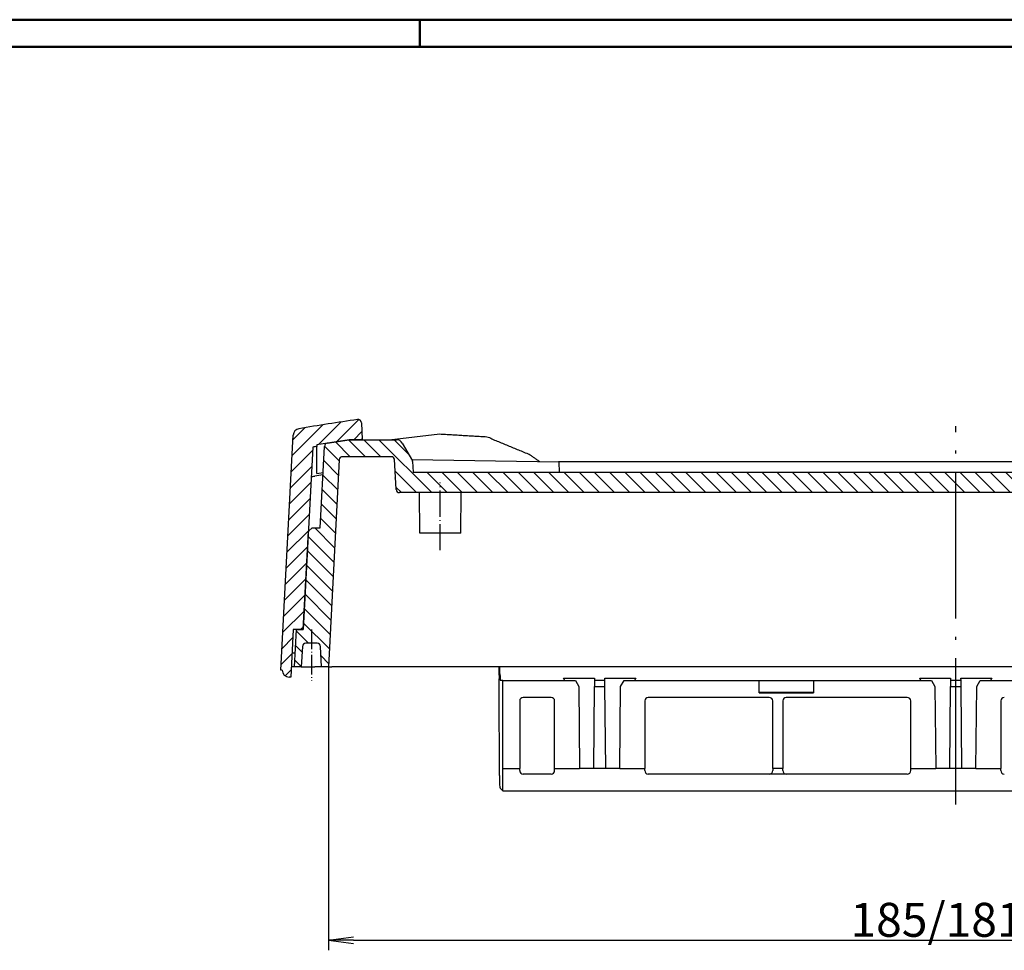
# Model space of a CAD drawing. Units: millimetres. Extents: x 1 to 840, y 1 to 593.
# Drawn here: x 152 to 297, y 456 to 593 of the extents above; entities that cross this region are included whole.
import ezdxf

# ---------------------------------------------------------------- set-up
doc = ezdxf.new("R2010")
doc.units = ezdxf.units.MM
doc.linetypes.add('ACAD_ISO04W100', pattern=[30.5, 24, -3, 0.5, -3])
doc.styles.get("Standard").update_dxf_attribs({"font": 'isocp.shx', "width": 1.2})
doc.dimstyles.new('phoenix', dxfattribs={"dimtxt": 2.5, "dimasz": 3.72, "dimexe": 1.5, "dimexo": 0, "dimgap": 0.5, "dimtad": 1, "dimdec": 6, "dimdsep": 46, "dimtxsty": 'Standard', "dimblk": '_OPEN15', "dimcen": 0, "dimclrd": 1, "dimclre": 1, "dimclrt": 5, "dimadec": 4, "dimazin": 2, "dimtfac": 0.666667, "dimtdec": 6, "dimtmove": 0, "dimatfit": 0, "dimldrblk": '_OPEN15', "dimfxl": 1, "dimtolj": 1, "dimlwd": 25, "dimlwe": 25, "dimarcsym": 0})

# ---------------------------------------------------------------- blocks, each defined once
blk = doc.blocks.new('_OPEN15', base_point=(1, 0))
at = {"color": 0, "linetype": 'ByBlock'}
for p, q in [((1, 0), (0, 0.132)), ((0, 0), (1, 0)), ((1, 0), (0, -0.132))]:
    blk.add_line(p, q, dxfattribs=at)
blk = doc.blocks.new('*D8')
at = {"color": 1, "linetype": 'Continuous', "lineweight": 25}
for p, q in [((197.5, 497.55), (197.5, 455.75)), ((382.5, 497.55), (382.5, 455.75)), ((201.22, 457.25), (378.78, 457.25))]:
    blk.add_line(p, q, dxfattribs=at)
at = {"color": 1, "linetype": 'Continuous', "lineweight": 25, "xscale": 3.72, "yscale": 3.72, "zscale": 3.72, "rotation": 180}
blk.add_blockref('_OPEN15', (197.5, 457.25), dxfattribs=at)
at = {"color": 1, "linetype": 'Continuous', "lineweight": 25, "xscale": 3.72, "yscale": 3.72, "zscale": 3.72}
blk.add_blockref('_OPEN15', (382.5, 457.25), dxfattribs=at)
at = {"color": 5, "linetype": 'Continuous', "lineweight": 35, "insert": (290, 460.25), "char_height": 5, "attachment_point": 5}
blk.add_mtext('\\A1;185/181.7', dxfattribs=at)

msp = doc.modelspace()

# ---------------------------------------------------------------- hatches: boundary and pattern name
at = {"extrusion": (0, -1e-16, -1)}
h = msp.add_hatch(dxfattribs=at)
h.set_pattern_fill('ANSI31', color=1, scale=0.5, angle=90, style=0)
h.set_pattern_definition([(135, (-16.7531, -104.6883), (-1.122532, -1.122532), [])])
edge = h.paths.add_edge_path(flags=0)
edge.add_line((-195.8, 530.2960901), (-200.56, 531.05))
edge.add_line((-200.56, 531.05), (-202.143583, 531.05))
edge.add_ellipse((-290, -59.45), major_axis=(422.142748, 422.142748), ratio=0.99999999938, start_angle=36.5374358564, end_angle=36.57201718)
edge.add_line((-202.5, 531.1029189), (-202.4964183, 531.171261))
edge.add_line((-202.4964183, 531.171261), (-202.4928367, 531.2396031))
edge.add_line((-202.4928367, 531.2396031), (-202.489255, 531.3079452))
edge.add_line((-202.489255, 531.3079452), (-202.4856734, 531.3762873))
edge.add_line((-202.4856734, 531.3762873), (-202.4820917, 531.4446294))
edge.add_line((-202.4820917, 531.4446294), (-202.4785101, 531.5129714))
edge.add_line((-202.4785101, 531.5129714), (-202.4749284, 531.5813135))
edge.add_line((-202.4749284, 531.5813135), (-202.4713467, 531.6496556))
edge.add_line((-202.4713467, 531.6496556), (-202.4677651, 531.7179977))
edge.add_line((-202.4677651, 531.7179977), (-202.4641834, 531.7863398))
edge.add_line((-202.4641834, 531.7863398), (-202.4606018, 531.8546819))
edge.add_line((-202.4606018, 531.8546819), (-202.4570201, 531.923024))
edge.add_line((-202.4570201, 531.923024), (-202.4534385, 531.9913661))
edge.add_line((-202.4534385, 531.9913661), (-202.4498568, 532.0597082))
edge.add_line((-202.4498568, 532.0597082), (-202.4462751, 532.1280503))
edge.add_line((-202.4462751, 532.1280503), (-202.4426935, 532.1963924))
edge.add_line((-202.4426935, 532.1963924), (-202.4391118, 532.2647345))
edge.add_line((-202.4391118, 532.2647345), (-202.4355302, 532.3330766))
edge.add_line((-202.4355302, 532.3330766), (-202.4319485, 532.4014187))
edge.add_line((-202.4319485, 532.4014187), (-202.4283669, 532.4697608))
edge.add_line((-202.4283669, 532.4697608), (-202.4247852, 532.5381028))
edge.add_line((-202.4247852, 532.5381028), (-202.4212035, 532.6064449))
edge.add_line((-202.4212035, 532.6064449), (-202.4176219, 532.674787))
edge.add_line((-202.4176219, 532.674787), (-202.4140402, 532.7431291))
edge.add_line((-202.4140402, 532.7431291), (-202.4104586, 532.8114712))
edge.add_line((-202.4104586, 532.8114712), (-202.4068769, 532.8798133))
edge.add_line((-202.4068769, 532.8798133), (-202.4032953, 532.9481554))
edge.add_line((-202.4032953, 532.9481554), (-202.3997136, 533.0164975))
edge.add_line((-202.3997136, 533.0164975), (-202.3961319, 533.0848396))
edge.add_line((-202.3961319, 533.0848396), (-202.3925503, 533.1531817))
edge.add_line((-202.3925503, 533.1531817), (-202.3889686, 533.2215238))
edge.add_line((-202.3889686, 533.2215238), (-202.385387, 533.2898659))
edge.add_line((-202.385387, 533.2898659), (-202.3818053, 533.358208))
edge.add_line((-202.3818053, 533.358208), (-202.3782236, 533.4265501))
edge.add_line((-202.3782236, 533.4265501), (-202.374642, 533.4948922))
edge.add_line((-202.374642, 533.4948922), (-202.3710603, 533.5632343))
edge.add_line((-202.3710603, 533.5632343), (-202.3693117, 533.5863405))
edge.add_line((-202.3693117, 533.5863405), (-202.3665, 533.6093017))
edge.add_line((-202.3665, 533.6093017), (-202.3626344, 533.6320819))
edge.add_line((-202.3626344, 533.6320819), (-202.357724, 533.654645))
edge.add_line((-202.357724, 533.654645), (-202.3517779, 533.6769548))
edge.add_line((-202.3517779, 533.6769548), (-202.3448051, 533.6989755))
edge.add_line((-202.3448051, 533.6989755), (-202.3368148, 533.7206708))
edge.add_line((-202.3368148, 533.7206708), (-202.327816, 533.7420047))
edge.add_line((-202.327816, 533.7420047), (-202.3178259, 533.7629254))
edge.add_line((-202.3178259, 533.7629254), (-202.3068943, 533.7833293))
edge.add_line((-202.3068943, 533.7833293), (-202.2950472, 533.8031782))
edge.add_line((-202.2950472, 533.8031782), (-202.2823067, 533.8224421))
edge.add_line((-202.2823067, 533.8224421), (-202.2686948, 533.8410911))
edge.add_line((-202.2686948, 533.8410911), (-202.2542337, 533.8590953))
edge.add_line((-202.2542337, 533.8590953), (-202.2389455, 533.8764247))
edge.add_line((-202.2389455, 533.8764247), (-202.2228522, 533.8930496))
edge.add_line((-202.2228522, 533.8930496), (-202.205977, 533.908939))
edge.add_line((-202.205977, 533.908939), (-202.188394, 533.9240207))
edge.add_line((-202.188394, 533.9240207), (-202.1701614, 533.9382494))
edge.add_line((-202.1701614, 533.9382494), (-202.1513109, 533.9516058))
edge.add_line((-202.1513109, 533.9516058), (-202.1318745, 533.9640706))
edge.add_line((-202.1318745, 533.9640706), (-202.1118839, 533.9756246))
edge.add_line((-202.1118839, 533.9756246), (-202.0913708, 533.9862485))
edge.add_line((-202.0913708, 533.9862485), (-202.0703672, 533.9959229))
edge.add_line((-202.0703672, 533.9959229), (-202.0489048, 534.0046287))
edge.add_line((-202.0489048, 534.0046287), (-202.027038, 534.0123391))
edge.add_line((-202.027038, 534.0123391), (-202.0048577, 534.0190218))
edge.add_line((-202.0048577, 534.0190218), (-201.9824031, 534.0246674))
edge.add_line((-201.9824031, 534.0246674), (-201.9597105, 534.0292676))
edge.add_line((-201.9597105, 534.0292676), (-201.9368164, 534.032814))
edge.add_line((-201.9368164, 534.032814), (-201.9137617, 534.0352978))
edge.add_line((-201.9137617, 534.0352978), (-201.8906321, 534.0367094))
edge.add_line((-201.8906321, 534.0367094), (-201.8674782, 534.0370481))
edge.add_line((-201.8674782, 534.0370481), (-201.8443374, 534.0363145))
edge.add_line((-201.8443374, 534.0363145), (-201.8212469, 534.0345096))
edge.add_line((-201.8212469, 534.0345096), (-201.7982441, 534.0316343))
edge.add_ellipse((-290, -59.45), major_axis=(424.2640687, 424.2640687), ratio=1, start_angle=395.7114151432, end_angle=396.5467185183, ccw=False)
edge.add_ellipse((-193.3170843, 531.6958482), major_axis=(-0.7071068, 0.7071068), ratio=1, start_angle=228, end_angle=305.711415143, ccw=False)
edge.add_line((-192.3184548, 531.7481841), (-190.5, 497.05))
edge.add_line((-190.5, 497.05), (-190.7, 497.05))
edge.add_ellipse((-191.7, 497.05), major_axis=(-0.7071068, 0.7071068), ratio=1, start_angle=135, end_angle=225, ccw=False)
edge.add_line((-191.7, 496.05), (-191.9475922, 496.05))
edge.add_line((-191.9475922, 496.05), (-192.3144467, 503.05))
edge.add_line((-192.3144467, 503.05), (-193.7882428, 503.05))
edge.add_line((-193.7882428, 503.05), (-195.1993223, 529.9750007))
edge.add_ellipse((-290, -59.45), major_axis=(422.1427483, 422.1427483), ratio=0.99999999986, start_angle=35.8630332636, end_angle=35.9214181029)
edge.add_line((-195.8, 530.0712973), (-195.8, 530.2960901))
h = msp.add_hatch(dxfattribs=at)
h.set_pattern_fill('ANSI31', color=1, scale=0.5, style=0)
h.set_pattern_definition([(45, (-16.7531, -104.6883), (-1.122532, 1.122532), [])])
edge = h.paths.add_edge_path(flags=0)
edge.add_line((-192.5, 497.55), (-193.5, 497.55))
edge.add_line((-193.5, 497.55), (-193.6585947, 500.576168))
edge.add_ellipse((-194.1579095, 500.55), major_axis=(0.3535534, 0.3535534), ratio=1, start_angle=318, end_angle=405)
edge.add_line((-194.1579095, 501.05), (-195.8420905, 501.05))
edge.add_ellipse((-195.8420905, 500.55), major_axis=(0.3535534, 0.3535534), ratio=1, start_angle=45, end_angle=132)
edge.add_line((-196.3414053, 500.576168), (-196.5, 497.55))
edge.add_line((-196.5, 497.55), (-197.5, 497.55))
edge.add_line((-197.5, 497.55), (-199.0998087, 528.076168))
edge.add_line((-199.0998087, 528.076168), (-199.1013602, 528.0972418))
edge.add_line((-199.1013602, 528.0972418), (-199.1037963, 528.1181977))
edge.add_line((-199.1037963, 528.1181977), (-199.1071098, 528.1390083))
edge.add_line((-199.1071098, 528.1390083), (-199.1112941, 528.1596464))
edge.add_line((-199.1112941, 528.1596464), (-199.1163421, 528.1800845))
edge.add_line((-199.1163421, 528.1800845), (-199.122247, 528.2002953))
edge.add_line((-199.122247, 528.2002953), (-199.1290019, 528.2202516))
edge.add_line((-199.1290019, 528.2202516), (-199.1365998, 528.239926))
edge.add_line((-199.1365998, 528.239926), (-199.145034, 528.259291))
edge.add_line((-199.145034, 528.259291), (-199.1542857, 528.2782966))
edge.add_line((-199.1542857, 528.2782966), (-199.1643158, 528.2968648))
edge.add_line((-199.1643158, 528.2968648), (-199.1751065, 528.3149707))
edge.add_line((-199.1751065, 528.3149707), (-199.1866411, 528.3325918))
edge.add_line((-199.1866411, 528.3325918), (-199.1989028, 528.3497053))
edge.add_line((-199.1989028, 528.3497053), (-199.2118749, 528.3662885))
edge.add_line((-199.2118749, 528.3662885), (-199.2255406, 528.3823188))
edge.add_line((-199.2255406, 528.3823188), (-199.2398831, 528.3977734))
edge.add_line((-199.2398831, 528.3977734), (-199.2548858, 528.4126299))
edge.add_line((-199.2548858, 528.4126299), (-199.2705226, 528.4268574))
edge.add_line((-199.2705226, 528.4268574), (-199.2867259, 528.4403943))
edge.add_line((-199.2867259, 528.4403943), (-199.3034649, 528.4532194))
edge.add_line((-199.3034649, 528.4532194), (-199.3207155, 528.4653178))
edge.add_line((-199.3207155, 528.4653178), (-199.3384539, 528.4766746))
edge.add_line((-199.3384539, 528.4766746), (-199.356656, 528.487275))
edge.add_line((-199.356656, 528.487275), (-199.3752979, 528.4971041))
edge.add_line((-199.3752979, 528.4971041), (-199.3943555, 528.506147))
edge.add_line((-199.3943555, 528.506147), (-199.4138049, 528.5143889))
edge.add_line((-199.4138049, 528.5143889), (-199.4335991, 528.5218068))
edge.add_line((-199.4335991, 528.5218068), (-199.4536589, 528.5283723))
edge.add_line((-199.4536589, 528.5283723), (-199.4739543, 528.5340791))
edge.add_line((-199.4739543, 528.5340791), (-199.4944577, 528.5389222))
edge.add_line((-199.4944577, 528.5389222), (-199.5151413, 528.5428964))
edge.add_line((-199.5151413, 528.5428964), (-199.5359774, 528.5459964))
edge.add_line((-199.5359774, 528.5459964), (-199.5569383, 528.5482172))
edge.add_line((-199.5569383, 528.5482172), (-199.5779962, 528.5495534))
edge.add_line((-199.5779962, 528.5495534), (-199.5991234, 528.55))
edge.add_line((-199.5991234, 528.55), (-206.9226497, 528.55))
edge.add_line((-206.9226497, 528.55), (-206.9284778, 528.5499151))
edge.add_line((-206.9284778, 528.5499151), (-206.9342938, 528.5496607))
edge.add_line((-206.9342938, 528.5496607), (-206.9400943, 528.5492377))
edge.add_line((-206.9400943, 528.5492377), (-206.9458756, 528.5486468))
edge.add_line((-206.9458756, 528.5486468), (-206.9516341, 528.5478886))
edge.add_line((-206.9516341, 528.5478886), (-206.9573661, 528.5469638))
edge.add_line((-206.9573661, 528.5469638), (-206.9630681, 528.5458732))
edge.add_line((-206.9630681, 528.5458732), (-206.9687363, 528.5446176))
edge.add_line((-206.9687363, 528.5446176), (-206.9743672, 528.5431975))
edge.add_line((-206.9743672, 528.5431975), (-206.9799572, 528.5416138))
edge.add_line((-206.9799572, 528.5416138), (-206.9855026, 528.5398671))
edge.add_line((-206.9855026, 528.5398671), (-206.9909998, 528.5379581))
edge.add_line((-206.9909998, 528.5379581), (-206.9964452, 528.5358877))
edge.add_line((-206.9964452, 528.5358877), (-207.0018325, 528.5336575))
edge.add_line((-207.0018325, 528.5336575), (-207.007148, 528.5312734))
edge.add_line((-207.007148, 528.5312734), (-207.0123874, 528.5287377))
edge.add_line((-207.0123874, 528.5287377), (-207.0175474, 528.5260523))
edge.add_line((-207.0175474, 528.5260523), (-207.0226251, 528.5232193))
edge.add_line((-207.0226251, 528.5232193), (-207.0276172, 528.5202405))
edge.add_line((-207.0276172, 528.5202405), (-207.0325205, 528.5171179))
edge.add_line((-207.0325205, 528.5171179), (-207.037332, 528.5138535))
edge.add_line((-207.037332, 528.5138535), (-207.0420484, 528.5104492))
edge.add_line((-207.0420484, 528.5104492), (-207.0466667, 528.506907))
edge.add_line((-207.0466667, 528.506907), (-207.0511836, 528.5032287))
edge.add_line((-207.0511836, 528.5032287), (-207.0555957, 528.4994168))
edge.add_line((-207.0555957, 528.4994168), (-207.0598923, 528.4954801))
edge.add_line((-207.0598923, 528.4954801), (-207.0640687, 528.4914237))
edge.add_line((-207.0640687, 528.4914237), (-207.0681224, 528.4872504))
edge.add_line((-207.0681224, 528.4872504), (-207.0720512, 528.4829632))
edge.add_line((-207.0720512, 528.4829632), (-207.0758525, 528.4785647))
edge.add_line((-207.0758525, 528.4785647), (-207.0795242, 528.474058))
edge.add_line((-207.0795242, 528.474058), (-207.0830639, 528.4694458))
edge.add_line((-207.0830639, 528.4694458), (-207.0864691, 528.4647311))
edge.add_line((-207.0864691, 528.4647311), (-207.0897375, 528.4599166))
edge.add_line((-207.0897375, 528.4599166), (-207.0928669, 528.4550053))
edge.add_line((-207.0928669, 528.4550053), (-207.0958548, 528.45))
edge.add_line((-207.0958548, 528.45), (-207.2406203, 528.1992587))
edge.add_line((-207.2406203, 528.1992587), (-207.4751675, 523.723832))
edge.add_ellipse((-207.9744823, 523.75), major_axis=(-0.3535534, 0.3535534), ratio=1, start_angle=135, end_angle=222, ccw=False)
edge.add_line((-207.9744823, 523.25), (-372.0255177, 523.25))
edge.add_ellipse((-372.0255177, 523.75), major_axis=(-0.3535534, 0.3535534), ratio=1, start_angle=48, end_angle=135, ccw=False)
edge.add_line((-372.5248325, 523.723832), (-372.7593797, 528.1992587))
edge.add_line((-372.7593797, 528.1992587), (-372.9041452, 528.45))
edge.add_line((-372.9041452, 528.45), (-372.9071328, 528.4550047))
edge.add_line((-372.9071328, 528.4550047), (-372.910261, 528.4599145))
edge.add_line((-372.910261, 528.4599145), (-372.9135276, 528.4647263))
edge.add_line((-372.9135276, 528.4647263), (-372.9169301, 528.4694376))
edge.add_line((-372.9169301, 528.4694376), (-372.9204659, 528.4740455))
edge.add_line((-372.9204659, 528.4740455), (-372.9241328, 528.4785472))
edge.add_line((-372.9241328, 528.4785472), (-372.9279282, 528.4829399))
edge.add_line((-372.9279282, 528.4829399), (-372.9318498, 528.4872209))
edge.add_line((-372.9318498, 528.4872209), (-372.9358951, 528.4913874))
edge.add_line((-372.9358951, 528.4913874), (-372.9400616, 528.4954366))
edge.add_line((-372.9400616, 528.4954366), (-372.944347, 528.4993657))
edge.add_line((-372.944347, 528.4993657), (-372.9487488, 528.503172))
edge.add_line((-372.9487488, 528.503172), (-372.9532646, 528.5068526))
edge.add_line((-372.9532646, 528.5068526), (-372.9578896, 528.5104031))
edge.add_line((-372.9578896, 528.5104031), (-372.9626121, 528.5138144))
edge.add_line((-372.9626121, 528.5138144), (-372.9674277, 528.5170839))
edge.add_line((-372.9674277, 528.5170839), (-372.9723334, 528.52021))
edge.add_line((-372.9723334, 528.52021), (-372.9773257, 528.5231908))
edge.add_line((-372.9773257, 528.5231908), (-372.9824014, 528.5260247))
edge.add_line((-372.9824014, 528.5260247), (-372.9875573, 528.5287098))
edge.add_line((-372.9875573, 528.5287098), (-372.9927901, 528.5312445))
edge.add_line((-372.9927901, 528.5312445), (-372.9980965, 528.5336269))
edge.add_line((-372.9980965, 528.5336269), (-373.0034733, 528.5358553))
edge.add_line((-373.0034733, 528.5358553), (-373.0089173, 528.537928))
edge.add_line((-373.0089173, 528.537928), (-373.0144245, 528.5398429))
edge.add_line((-373.0144245, 528.5398429), (-373.0199821, 528.5415956))
edge.add_line((-373.0199821, 528.5415956), (-373.0255832, 528.5431843))
edge.add_line((-373.0255832, 528.5431843), (-373.0312243, 528.5446083))
edge.add_line((-373.0312243, 528.5446083), (-373.0369015, 528.545867))
edge.add_line((-373.0369015, 528.545867), (-373.0426114, 528.5469599))
edge.add_line((-373.0426114, 528.5469599), (-373.0483502, 528.5478863))
edge.add_line((-373.0483502, 528.5478863), (-373.0541142, 528.5486456))
edge.add_line((-373.0541142, 528.5486456), (-373.0598999, 528.5492372))
edge.add_line((-373.0598999, 528.5492372), (-373.0657036, 528.5496606))
edge.add_line((-373.0657036, 528.5496606), (-373.0715216, 528.549915))
edge.add_line((-373.0715216, 528.549915), (-373.0773503, 528.55))
edge.add_line((-373.0773503, 528.55), (-380.4008766, 528.55))
edge.add_line((-380.4008766, 528.55), (-380.4220027, 528.5495535))
edge.add_line((-380.4220027, 528.5495535), (-380.4430573, 528.5482175))
edge.add_line((-380.4430573, 528.5482175), (-380.4640129, 528.5459976))
edge.add_line((-380.4640129, 528.5459976), (-380.4848416, 528.5428992))
edge.add_line((-380.4848416, 528.5428992), (-380.5055159, 528.5389278))
edge.add_line((-380.5055159, 528.5389278), (-380.5260081, 528.5340888))
edge.add_line((-380.5260081, 528.5340888), (-380.5462906, 528.5283876))
edge.add_line((-380.5462906, 528.5283876), (-380.5663356, 528.5218297))
edge.add_line((-380.5663356, 528.5218297), (-380.5861156, 528.5144206))
edge.add_line((-380.5861156, 528.5144206), (-380.6055793, 528.5061763))
edge.add_line((-380.6055793, 528.5061763), (-380.624647, 528.4971317))
edge.add_line((-380.624647, 528.4971317), (-380.6432928, 528.4873034))
edge.add_line((-380.6432928, 528.4873034), (-380.6614934, 528.4767068))
edge.add_line((-380.6614934, 528.4767068), (-380.6792252, 528.4653575))
edge.add_line((-380.6792252, 528.4653575), (-380.6964645, 528.4532711))
edge.add_line((-380.6964645, 528.4532711), (-380.7131881, 528.4404631))
edge.add_line((-380.7131881, 528.4404631), (-380.7293722, 528.426949))
edge.add_line((-380.7293722, 528.426949), (-380.7449934, 528.4127445))
edge.add_line((-380.7449934, 528.4127445), (-380.7600198, 528.3978737))
edge.add_line((-380.7600198, 528.3978737), (-380.7743863, 528.3824011))
edge.add_line((-380.7743863, 528.3824011), (-380.7880698, 528.3663563))
edge.add_line((-380.7880698, 528.3663563), (-380.8010545, 528.3497624))
edge.add_line((-380.8010545, 528.3497624), (-380.8133241, 528.3326427))
edge.add_line((-380.8133241, 528.3326427), (-380.8248625, 528.3150203))
edge.add_line((-380.8248625, 528.3150203), (-380.8356538, 528.2969184))
edge.add_line((-380.8356538, 528.2969184), (-380.8456817, 528.2783602))
edge.add_line((-380.8456817, 528.2783602), (-380.8549302, 528.2593688))
edge.add_line((-380.8549302, 528.2593688), (-380.8633739, 528.2399899))
edge.add_line((-380.8633739, 528.2399899), (-380.8709802, 528.2203013))
edge.add_line((-380.8709802, 528.2203013), (-380.8777414, 528.2003323))
edge.add_line((-380.8777414, 528.2003323), (-380.8836509, 528.1801105))
edge.add_line((-380.8836509, 528.1801105), (-380.8887022, 528.1596633))
edge.add_line((-380.8887022, 528.1596633), (-380.8928884, 528.1390179))
edge.add_line((-380.8928884, 528.1390179), (-380.8962032, 528.118202))
edge.add_line((-380.8962032, 528.118202), (-380.8986397, 528.0972429))
edge.add_line((-380.8986397, 528.0972429), (-380.9001913, 528.076168))
edge.add_line((-380.9001913, 528.076168), (-382.5, 497.55))
edge.add_line((-382.5, 497.55), (-383.5, 497.55))
edge.add_line((-383.5, 497.55), (-383.6585947, 500.576168))
edge.add_ellipse((-384.1579095, 500.55), major_axis=(-0.3535534, 0.3535534), ratio=1, start_angle=228, end_angle=315)
edge.add_line((-384.1579095, 501.05), (-385.8420905, 501.05))
edge.add_ellipse((-385.8420905, 500.55), major_axis=(0.3535534, 0.3535534), ratio=1, start_angle=45, end_angle=132)
edge.add_line((-386.3414053, 500.576168), (-386.5, 497.55))
edge.add_line((-386.5, 497.55), (-387.5, 497.55))
edge.add_line((-387.5, 497.55), (-387.2117572, 503.05))
edge.add_line((-387.2117572, 503.05), (-386.2, 503.05))
edge.add_line((-386.2, 503.05), (-385.4400513, 517.5506852))
edge.add_line((-385.4400513, 517.5506852), (-384.9138833, 518.05))
edge.add_line((-384.9138833, 518.05), (-383.7138833, 518.05))
edge.add_line((-383.7138833, 518.05), (-383.0838202, 530.0723199))
edge.add_line((-383.0838202, 530.0723199), (-383.082471, 530.0912104))
edge.add_line((-383.082471, 530.0912104), (-383.080411, 530.1100084))
edge.add_line((-383.080411, 530.1100084), (-383.077645, 530.1286943))
edge.add_line((-383.077645, 530.1286943), (-383.0741781, 530.1472485))
edge.add_line((-383.0741781, 530.1472485), (-383.0700152, 530.1656512))
edge.add_line((-383.0700152, 530.1656512), (-383.0651613, 530.1838829))
edge.add_line((-383.0651613, 530.1838829), (-383.0596213, 530.2019237))
edge.add_line((-383.0596213, 530.2019237), (-383.0534002, 530.2197541))
edge.add_line((-383.0534002, 530.2197541), (-383.0465029, 530.2373543))
edge.add_line((-383.0465029, 530.2373543), (-383.0389345, 530.2547047))
edge.add_line((-383.0389345, 530.2547047), (-383.0307075, 530.2717704))
edge.add_line((-383.0307075, 530.2717704), (-383.021853, 530.2884887))
edge.add_line((-383.021853, 530.2884887), (-383.0123843, 530.3048402))
edge.add_line((-383.0123843, 530.3048402), (-383.0023135, 530.3208087))
edge.add_line((-383.0023135, 530.3208087), (-382.9916526, 530.3363778))
edge.add_line((-382.9916526, 530.3363778), (-382.9804137, 530.3515312))
edge.add_line((-382.9804137, 530.3515312), (-382.9686089, 530.3662526))
edge.add_line((-382.9686089, 530.3662526), (-382.9562502, 530.3805256))
edge.add_line((-382.9562502, 530.3805256), (-382.9433497, 530.3943341))
edge.add_line((-382.9433497, 530.3943341), (-382.9299195, 530.4076615))
edge.add_line((-382.9299195, 530.4076615), (-382.9159751, 530.4204886))
edge.add_line((-382.9159751, 530.4204886), (-382.9015641, 530.4327704))
edge.add_line((-382.9015641, 530.4327704), (-382.8867116, 530.4444878))
edge.add_line((-382.8867116, 530.4444878), (-382.8714345, 530.4556293))
edge.add_line((-382.8714345, 530.4556293), (-382.8557496, 530.4661836))
edge.add_line((-382.8557496, 530.4661836), (-382.8396738, 530.4761393))
edge.add_line((-382.8396738, 530.4761393), (-382.823224, 530.4854849))
edge.add_line((-382.823224, 530.4854849), (-382.806417, 530.4942092))
edge.add_line((-382.806417, 530.4942092), (-382.7892813, 530.5022954))
edge.add_line((-382.7892813, 530.5022954), (-382.7718691, 530.5097195))
edge.add_line((-382.7718691, 530.5097195), (-382.754202, 530.5164742))
edge.add_line((-382.754202, 530.5164742), (-382.7362994, 530.5225536))
edge.add_line((-382.7362994, 530.5225536), (-382.7181808, 530.5279516))
edge.add_line((-382.7181808, 530.5279516), (-382.6998655, 530.532662))
edge.add_line((-382.6998655, 530.532662), (-382.681373, 530.5366789))
edge.add_line((-382.681373, 530.5366789), (-382.6627227, 530.5399961))
edge.add_line((-382.6627227, 530.5399961), (-379.442685, 531.05))
edge.add_line((-379.442685, 531.05), (-372.4826062, 531.05))
edge.add_line((-372.4826062, 531.05), (-372.4534658, 531.0495753))
edge.add_line((-372.4534658, 531.0495753), (-372.4243859, 531.0483037))
edge.add_line((-372.4243859, 531.0483037), (-372.3953846, 531.0461888))
edge.add_line((-372.3953846, 531.0461888), (-372.3664799, 531.0432342))
edge.add_line((-372.3664799, 531.0432342), (-372.3376899, 531.0394435))
edge.add_line((-372.3376899, 531.0394435), (-372.3090328, 531.0348205))
edge.add_line((-372.3090328, 531.0348205), (-372.2805267, 531.0293686))
edge.add_line((-372.2805267, 531.0293686), (-372.2521896, 531.0230917))
edge.add_line((-372.2521896, 531.0230917), (-372.2240398, 531.0159931))
edge.add_line((-372.2240398, 531.0159931), (-372.1960952, 531.0080767))
edge.add_line((-372.1960952, 531.0080767), (-372.1683741, 530.9993461))
edge.add_line((-372.1683741, 530.9993461), (-372.1408945, 530.9898048))
edge.add_line((-372.1408945, 530.9898048), (-372.1136745, 530.9794565))
edge.add_line((-372.1136745, 530.9794565), (-372.0867375, 530.9683071))
edge.add_line((-372.0867375, 530.9683071), (-372.0601535, 530.956385))
edge.add_line((-372.0601535, 530.956385), (-372.0339517, 530.9437053))
edge.add_line((-372.0339517, 530.9437053), (-372.0081479, 530.9302779))
edge.add_line((-372.0081479, 530.9302779), (-371.9827576, 530.9161126))
edge.add_line((-371.9827576, 530.9161126), (-371.9577965, 530.9012194))
edge.add_line((-371.9577965, 530.9012194), (-371.9332804, 530.8856081))
edge.add_line((-371.9332804, 530.8856081), (-371.9092248, 530.8692884))
edge.add_line((-371.9092248, 530.8692884), (-371.8856455, 530.8522704))
edge.add_line((-371.8856455, 530.8522704), (-371.862558, 530.8345638))
edge.add_line((-371.862558, 530.8345638), (-371.8399782, 530.8161784))
edge.add_line((-371.8399782, 530.8161784), (-371.8179217, 530.7971242))
edge.add_line((-371.8179217, 530.7971242), (-371.7964297, 530.7774352))
edge.add_line((-371.7964297, 530.7774352), (-371.7755404, 530.7571477))
edge.add_line((-371.7755404, 530.7571477), (-371.7552652, 530.7362762))
edge.add_line((-371.7552652, 530.7362762), (-371.7356161, 530.714835))
edge.add_line((-371.7356161, 530.714835), (-371.7166045, 530.6928384))
edge.add_line((-371.7166045, 530.6928384), (-371.6982423, 530.6703008))
edge.add_line((-371.6982423, 530.6703008), (-371.6805411, 530.6472366))
edge.add_line((-371.6805411, 530.6472366), (-371.6635127, 530.62366))
edge.add_line((-371.6635127, 530.62366), (-371.6471687, 530.5995855))
edge.add_line((-371.6471687, 530.5995855), (-371.6315208, 530.5750274))
edge.add_line((-371.6315208, 530.5750274), (-371.6165808, 530.55))
edge.add_line((-371.6165808, 530.55), (-370.1104678, 527.9413358))
edge.add_ellipse((-370.2836728, 527.8413358), major_axis=(0.1414214, 0.1414214), ratio=1, start_angle=318, end_angle=345, ccw=False)
edge.add_line((-370.0839469, 527.851803), (-370, 526.25))
edge.add_line((-370, 526.25), (-210, 526.25))
edge.add_line((-210, 526.25), (-209.9160531, 527.851803))
edge.add_ellipse((-209.7163272, 527.8413358), major_axis=(-0.1414214, 0.1414214), ratio=1, start_angle=15, end_angle=42, ccw=False)
edge.add_line((-209.8895322, 527.9413358), (-208.3834192, 530.55))
edge.add_line((-208.3834192, 530.55), (-208.3684813, 530.5750239))
edge.add_line((-208.3684813, 530.5750239), (-208.3528401, 530.599572))
edge.add_line((-208.3528401, 530.599572), (-208.3365078, 530.6236305))
edge.add_line((-208.3365078, 530.6236305), (-208.3194967, 530.6471854))
edge.add_line((-208.3194967, 530.6471854), (-208.301819, 530.6702229))
edge.add_line((-208.301819, 530.6702229), (-208.2834867, 530.6927292))
edge.add_line((-208.2834867, 530.6927292), (-208.2645122, 530.7146903))
edge.add_line((-208.2645122, 530.7146903), (-208.2449077, 530.7360924))
edge.add_line((-208.2449077, 530.7360924), (-208.2246853, 530.7569216))
edge.add_line((-208.2246853, 530.7569216), (-208.2038572, 530.7771641))
edge.add_line((-208.2038572, 530.7771641), (-208.1824356, 530.796806))
edge.add_line((-208.1824356, 530.796806), (-208.1604328, 530.8158334))
edge.add_line((-208.1604328, 530.8158334), (-208.1378609, 530.8342325))
edge.add_line((-208.1378609, 530.8342325), (-208.1147368, 530.8519859))
edge.add_line((-208.1147368, 530.8519859), (-208.0911199, 530.8690472))
edge.add_line((-208.0911199, 530.8690472), (-208.0670381, 530.8853988))
edge.add_line((-208.0670381, 530.8853988), (-208.0425077, 530.9010319))
edge.add_line((-208.0425077, 530.9010319), (-208.0175451, 530.9159379))
edge.add_line((-208.0175451, 530.9159379), (-207.9921667, 530.9301082))
edge.add_line((-207.9921667, 530.9301082), (-207.9663888, 530.9435341))
edge.add_line((-207.9663888, 530.9435341), (-207.9402278, 530.9562071))
edge.add_line((-207.9402278, 530.9562071), (-207.9137, 530.9681183))
edge.add_line((-207.9137, 530.9681183), (-207.8868219, 530.9792593))
edge.add_line((-207.8868219, 530.9792593), (-207.8596098, 530.9896213))
edge.add_line((-207.8596098, 530.9896213), (-207.8320801, 530.9991957))
edge.add_line((-207.8320801, 530.9991957), (-207.804283, 531.0079638))
edge.add_line((-207.804283, 531.0079638), (-207.7762688, 531.0159108))
edge.add_line((-207.7762688, 531.0159108), (-207.748056, 531.0230338))
edge.add_line((-207.748056, 531.0230338), (-207.7196628, 531.0293299))
edge.add_line((-207.7196628, 531.0293299), (-207.6911074, 531.0347961))
edge.add_line((-207.6911074, 531.0347961), (-207.6624082, 531.0394294))
edge.add_line((-207.6624082, 531.0394294), (-207.6335834, 531.043227))
edge.add_line((-207.6335834, 531.043227), (-207.6046512, 531.0461857))
edge.add_line((-207.6046512, 531.0461857), (-207.5756301, 531.0483028))
edge.add_line((-207.5756301, 531.0483028), (-207.5465382, 531.0495752))
edge.add_line((-207.5465382, 531.0495752), (-207.5173938, 531.05))
edge.add_line((-207.5173938, 531.05), (-200.557315, 531.05))
edge.add_line((-200.557315, 531.05), (-197.3372773, 530.5399961))
edge.add_line((-197.3372773, 530.5399961), (-197.3186314, 530.5366798))
edge.add_line((-197.3186314, 530.5366798), (-197.3001517, 530.5326661))
edge.add_line((-197.3001517, 530.5326661), (-197.2818572, 530.527962))
edge.add_line((-197.2818572, 530.527962), (-197.2637671, 530.5225747))
edge.add_line((-197.2637671, 530.5225747), (-197.2459003, 530.516511))
edge.add_line((-197.2459003, 530.516511), (-197.228276, 530.5097779))
edge.add_line((-197.228276, 530.5097779), (-197.210913, 530.5023825))
edge.add_line((-197.210913, 530.5023825), (-197.1938306, 530.4943317))
edge.add_line((-197.1938306, 530.4943317), (-197.1770478, 530.4856325))
edge.add_line((-197.1770478, 530.4856325), (-197.1605835, 530.4762919))
edge.add_line((-197.1605835, 530.4762919), (-197.1444712, 530.4663262))
edge.add_line((-197.1444712, 530.4663262), (-197.1287701, 530.4557726))
edge.add_line((-197.1287701, 530.4557726), (-197.1134979, 530.4446465))
edge.add_line((-197.1134979, 530.4446465), (-197.0986696, 530.4329617))
edge.add_line((-197.0986696, 530.4329617), (-197.0843002, 530.4207318))
edge.add_line((-197.0843002, 530.4207318), (-197.0704046, 530.4079706))
edge.add_line((-197.0704046, 530.4079706), (-197.0569978, 530.3946916))
edge.add_line((-197.0569978, 530.3946916), (-197.0440947, 530.3809087))
edge.add_line((-197.0440947, 530.3809087), (-197.0317104, 530.3666355))
edge.add_line((-197.0317104, 530.3666355), (-197.0198598, 530.3518857))
edge.add_line((-197.0198598, 530.3518857), (-197.0085606, 530.3366769))
edge.add_line((-197.0085606, 530.3366769), (-196.9978524, 530.3210611))
edge.add_line((-196.9978524, 530.3210611), (-196.9877517, 530.3050652))
edge.add_line((-196.9877517, 530.3050652), (-196.9782681, 530.2887071))
edge.add_line((-196.9782681, 530.2887071), (-196.9694112, 530.272005))
edge.add_line((-196.9694112, 530.272005), (-196.9611904, 530.2549766))
edge.add_line((-196.9611904, 530.2549766), (-196.9536154, 530.23764))
edge.add_line((-196.9536154, 530.23764), (-196.9466958, 530.2200131))
edge.add_line((-196.9466958, 530.2200131), (-196.940445, 530.2021261))
edge.add_line((-196.940445, 530.2021261), (-196.9348817, 530.1840333))
edge.add_line((-196.9348817, 530.1840333), (-196.9300106, 530.1657569))
edge.add_line((-196.9300106, 530.1657569), (-196.9258359, 530.1473169))
edge.add_line((-196.9258359, 530.1473169), (-196.9223614, 530.1287332))
edge.add_line((-196.9223614, 530.1287332), (-196.9195912, 530.1100259))
edge.add_line((-196.9195912, 530.1100259), (-196.9175293, 530.0912148))
edge.add_line((-196.9175293, 530.0912148), (-196.9161798, 530.0723199))
edge.add_line((-196.9161798, 530.0723199), (-196.2861167, 518.05))
edge.add_line((-196.2861167, 518.05), (-195.0861167, 518.05))
edge.add_line((-195.0861167, 518.05), (-194.5599487, 517.5506852))
edge.add_line((-194.5599487, 517.5506852), (-193.8, 503.05))
edge.add_line((-193.8, 503.05), (-192.7882428, 503.05))
edge.add_line((-192.7882428, 503.05), (-192.5, 497.55))

# ---------------------------------------------------------------- linework, layer by layer
at = {"color": 1, "linetype": 'Continuous', "lineweight": 50}
for p, q in [((1, 593), (840, 593)), ((211, 589), (211, 593))]:
    msp.add_line(p, q, dxfattribs=at)
at = {"color": 3, "linetype": 'Continuous', "lineweight": 50}
msp.add_line((20, 589), (836, 589), dxfattribs=at)
for p, q in [((202.3710603, 533.5632343), (202.5, 531.1029189)), ((190.5, 497.05), (192.3184548, 531.7481841)), ((206.4496297, 531.0568261), (213.9055558, 531.9105523)), ((195.1993223, 529.9750007), (193.7882428, 503.05)), ((200.56, 531.05), (195.8, 530.2960901)), ((195.8, 530.2960901), (195.8, 530.0712973)), ((195.8, 526.0744501), (195.8, 530.0712973)), ((196.2861167, 518.05), (196.9161798, 530.0723199)), ((197.3372773, 530.5399961), (200.557315, 531.05)), ((200.557315, 531.05), (207.5173938, 531.05)), ((202.143583, 531.05), (200.56, 531.05)), ((202.5, 531.05), (202.5, 531.1029189)), ((208.3834192, 530.55), (209.8895322, 527.9413358)), ((206.9226497, 528.55), (199.5991234, 528.55)), ((207.2406203, 528.1992587), (207.0958548, 528.45)), ((199.0998087, 528.076168), (197.5, 497.55)), ((207.4751675, 523.723832), (207.2406203, 528.1992587)), ((209.7878179, 528.1184547), (231.4328521, 527.7699271)), ((209.9160531, 527.851803), (210, 526.25)), ((348.5709102, 527.7693214), (231.4290898, 527.7693214)), ((231.4930819, 527.7588162), (231.5, 526.25)), ((195.7999911, 526.0745093), (196.7138186, 526.211272)), ((210, 526.25), (370, 526.25)), ((372.0255177, 523.25), (207.9744823, 523.25)), ((211, 517.25), (210.9476388, 523.25)), ((217, 517.25), (217.0523612, 523.25)), ((193.8, 503.05), (194.5599487, 517.5506852)), ((194.5599487, 517.5506852), (195.0861167, 518.05)), ((195.0861167, 518.05), (196.2861167, 518.05)), ((217, 517.25), (211, 517.25)), ((192.3144467, 503.05), (191.9475922, 496.05)), ((193.7882428, 503.05), (192.3144467, 503.05)), ((192.5, 497.55), (192.7882428, 503.05)), ((192.7882428, 503.05), (193.8, 503.05)), ((195.8420905, 501.05), (194.1579095, 501.05)), ((192.6048156, 499.55), (192.1310194, 499.55)), ((193.6585947, 500.576168), (193.5, 497.55)), ((196.5, 497.55), (196.3414053, 500.576168)), ((190.7, 497.05), (190.5, 497.05)), ((192.5, 497.55), (192.0262039, 497.55)), ((193.5, 497.55), (192.5, 497.55)), ((193.5, 497.55), (195.4972591, 497.55)), ((196.5, 497.55), (195.4972591, 497.55)), ((197.5, 497.55), (196.5, 497.55)), ((197.5, 497.55), (197.9993148, 497.55)), ((382.0006852, 497.55), (197.9993148, 497.55)), ((222.7976263, 496.5412735), (222.7971649, 497.55)), ((191.9475922, 496.05), (191.7, 496.05)), ((222.6759222, 494.3), (222.6619691, 495.8099255)), ((223.1940544, 495.55), (222.8500321, 495.55)), ((223.2, 482.55), (223.1940544, 495.55)), ((223.1940544, 495.55), (233.9174537, 495.55)), ((232.1820692, 495.8710955), (236.7353484, 495.8710955)), ((232.3674537, 495.55), (232.1820692, 495.8710955)), ((233.9174537, 495.55), (234.4251274, 494.6706834)), ((236.7325463, 495.55), (236.7248726, 494.6706834)), ((236.7353484, 495.8710955), (236.7325463, 495.55)), ((238.2674537, 495.55), (236.7325463, 495.55)), ((238.2646516, 495.8710955), (242.8179308, 495.8710955)), ((238.2674537, 495.55), (238.2646516, 495.8710955)), ((238.2751274, 494.6706834), (238.2674537, 495.55)), ((240.5748726, 494.6706834), (241.0825463, 495.55)), ((241.0825463, 495.55), (261, 495.55)), ((242.8179308, 495.8710955), (242.6325463, 495.55)), ((261, 493.8), (261, 495.55)), ((261, 495.55), (269, 495.55)), ((269, 495.55), (286.4174537, 495.55)), ((269, 495.55), (269, 493.8)), ((284.6820692, 495.8710955), (289.2353484, 495.8710955)), ((284.8674537, 495.55), (284.6820692, 495.8710955)), ((286.4174537, 495.55), (286.9251274, 494.6706834)), ((289.2325463, 495.55), (289.2248726, 494.6706834)), ((289.2353484, 495.8710955), (289.2325463, 495.55)), ((290.7674537, 495.55), (289.2325463, 495.55)), ((290.7646516, 495.8710955), (295.3179308, 495.8710955)), ((290.7674537, 495.55), (290.7646516, 495.8710955)), ((290.7751274, 494.6706834), (290.7674537, 495.55)), ((293.0748726, 494.6706834), (293.5825463, 495.55)), ((293.5825463, 495.55), (311, 495.55)), ((295.3179308, 495.8710955), (295.1325463, 495.55)), ((222.7109894, 481.5324115), (222.6759222, 494.3)), ((234.4251274, 494.6706834), (234.530903, 482.55)), ((236.6195135, 482.5977317), (236.7248726, 494.6706834)), ((236.7248726, 494.6706834), (238.2751274, 494.6706834)), ((238.3804865, 482.5977317), (238.2751274, 494.6706834)), ((240.469097, 482.55), (240.5748726, 494.6706834)), ((261, 493.7), (261, 493.8)), ((261, 493.8), (269, 493.8)), ((261, 493.7), (269, 493.7)), ((269, 493.8), (269, 493.7)), ((286.9251274, 494.6706834), (287.030903, 482.55)), ((289.1195135, 482.5977317), (289.2248726, 494.6706834)), ((289.2248726, 494.6706834), (290.7751274, 494.6706834)), ((290.8804865, 482.5977317), (290.7751274, 494.6706834)), ((292.969097, 482.55), (293.0748726, 494.6706834)), ((225.7007615, 492.5492575), (225.7, 482.55)), ((230.3492194, 493.0492004), (226.2007806, 493.0492004)), ((230.85, 482.55), (230.8492385, 492.5492575)), ((244.1507615, 492.5492575), (244.15, 482.55)), ((262.498458, 493.0492004), (244.6507806, 493.0492004)), ((263, 482.55), (262.998477, 492.5492956)), ((264.501523, 492.5492956), (264.5, 482.55)), ((282.8492194, 493.0492004), (265.001542, 493.0492004)), ((283.35, 482.55), (283.3492385, 492.5492575)), ((296.6507615, 492.5492575), (296.65, 482.55)), ((223.2, 479.25), (223.2, 482.55)), ((223.2, 482.55), (225.7, 482.55)), ((225.7, 482.2504575), (225.7, 482.55)), ((230.85, 482.2504575), (230.85, 482.55)), ((230.85, 482.55), (234.530903, 482.55)), ((240.469097, 482.55), (234.530903, 482.55)), ((236.6195135, 482.5977317), (238.3804865, 482.5977317)), ((240.469097, 482.55), (244.15, 482.55)), ((244.15, 482.2504575), (244.15, 482.55)), ((263, 482.55), (263, 482.2506325)), ((264.5, 482.55), (263, 482.55)), ((264.5, 482.2506325), (264.5, 482.55)), ((283.35, 482.2504575), (283.35, 482.55)), ((283.35, 482.55), (287.030903, 482.55)), ((292.969097, 482.55), (287.030903, 482.55)), ((289.1195135, 482.5977317), (290.8804865, 482.5977317)), ((292.969097, 482.55), (296.65, 482.55)), ((296.65, 482.2504575), (296.65, 482.55)), ((230.3502093, 481.75), (226.1997907, 481.75)), ((282.8502093, 481.75), (244.6497907, 481.75)), ((264.9998287, 481.7503657), (262.5001713, 481.7503657)), ((222.8101756, 479.6398244), (223.2, 479.25)), ((223.2, 479.25), (356.8, 479.25))]:
    msp.add_line(p, q)
at = {"color": 1, "linetype": 'ACAD_ISO04W100', "lineweight": 25, "ltscale": 0.9}
msp.add_line((290, 477.25), (290, 533.05), dxfattribs=at)
at = {"color": 1, "linetype": 'ACAD_ISO04W100', "lineweight": 25, "ltscale": 0.16129}
msp.add_line((214, 514.75), (214, 524.75), dxfattribs=at)
at = {"color": 1, "linetype": 'ACAD_ISO04W100', "lineweight": 25, "ltscale": 0.120968}
msp.add_line((195, 503.05), (195, 495.55), dxfattribs=at)
for centre, radius, start, end in [((290, -59.45), 600, 98.4532814817, 99.2885848568), ((201.8717455, 533.5370662), 0.5, 3.000005954, 98.453275528), ((193.3170843, 531.6958482), 1, 99.288584857, 177), ((290, -59.45), 597, 99.0785818971, 99.1369667364), ((197.4154949, 530.0461517), 0.5000003, 99.00002992, 176.99997008), ((290, -59.45), 597, 98.42798282, 98.4625641437), ((207.5173933, 530.0499991), 1.0000009, 30.000029363, 89.999970672), ((199.5991234, 528.05), 0.5, 90, 176.999999125), ((206.9226496, 528.3499998), 0.2000002, 30.000029855, 89.999970145), ((207.043472, 528.1408132), 0.1999582, 30.005755167, 90.018527528), ((209.7163272, 527.8413358), 0.2, 3, 30), ((195.1828354, 526.6967367), 1.0473469, 258.483456109, 286.213171465), ((207.9744823, 523.75), 0.5, 183, 270), ((194.1579095, 500.55), 0.5, 90, 177), ((195.8420905, 500.55), 0.5, 3, 90), ((191.7, 497.05), 1, 180, 270)]:
    msp.add_arc(centre, radius, start, end)
for centre, major_axis, ratio, start_param, end_param in [((290, -58.7832407), (-592.0904747, 0), 0.9999619231, 4.8706311539, 4.872720779), ((222.492495, 497.55), (0, 3.5), 0.0524077793, 4.3568510236, 4.7123889804), ((222.8500321, 496.55), (0, -1), 0.0524077793, 4.7211156266, 6.2831853072), ((222.7135807, 495.9835737), (0, 1), 0.0524077793, 1.21525837, 1.745329252), ((226.2007806, 492.5492194), (-0.500019, 0), 0.9999238505, 4.7123889804, 6.2831091548), ((230.3492194, 492.5492194), (0.500019, 0), 0.9999238505, 0.0000761524, 1.5707963268), ((244.6507806, 492.5492194), (-0.500019, 0), 0.9999238505, 4.7123889804, 6.2831091548), ((262.498458, 492.5492194), (0.500019, 0), 0.9999238592, 0.000152299, 1.5707963268), ((265.001542, 492.5492194), (-0.500019, 0), 0.9999238592, 4.7123889804, 6.2830330081), ((282.8492194, 492.5492194), (0.500019, 0), 0.9999238505, 0.0000761524, 1.5707963268), ((297.1507806, 492.5492194), (-0.500019, 0), 0.9999238505, 4.7123889804, 6.2831091548), ((226.200019, 482.2506862), (-0.0822442, -0.4939044), 0.9985916141, 4.8776220558, 6.447961671), ((230.349981, 482.2506862), (0.0822442, -0.4939044), 0.9985916141, 6.1184089433, 7.6887485585), ((244.650019, 482.2506862), (-0.0822442, -0.4939044), 0.9985916141, 4.8776220558, 6.447961671), ((262.499981, 482.250823), (0.1018515, -0.4900036), 0.9990452591, 6.0784350874, 7.6488507681), ((265.000019, 482.250823), (-0.1018515, -0.4900036), 0.9990452591, 4.9175198463, 6.4879355269), ((282.849981, 482.2506862), (0.0822442, -0.4939044), 0.9985916141, 6.1184089433, 7.6887485585), ((297.150019, 482.2506862), (-0.0822442, -0.4939044), 0.9985916141, 4.8776220558, 6.447961671), ((222.8156613, 481.6370834), (0, 2), 0.0524077793, 1.6231562044, 3.089232776)]:
    msp.add_ellipse(centre, major_axis=major_axis, ratio=ratio, start_param=start_param, end_param=end_param)
for points, degree, knots in [([(213.9062846, 531.9041875), (220.8546557, 531.4928206), (227.1020542, 528.8988585), (228.6551822, 527.8150359)], 1, [0, 0, 7.0589328464, 13.8884241589, 15.7908926685, 15.7908926685]), ([(231.4328414, 527.7692594), (231.4488284, 527.7689949), (231.4635586, 527.7678931), (231.4784369, 527.7654764), (231.4845803, 527.7643168), (231.489932, 527.7620866), (231.4911988, 527.7614456), (231.4923561, 527.7604057), (231.4926396, 527.7600897), (231.4929116, 527.7595878), (231.4929761, 527.7594334), (231.4930598, 527.7591228), (231.4930812, 527.7589708), (231.4930819, 527.7588162)], 3, [0.007620894508, 0.007620894508, 0.007620894508, 0.007620894508, 0.0565743189, 0.0565743189, 0.073996256289, 0.073996256289, 0.07895880828, 0.07895880828, 0.080697125296, 0.080697125296, 0.081416457189, 0.081416457189, 0.082082150292, 0.082082150292, 0.082082150292, 0.082082150292]), ([(207.3934482, 525.2831293), (207.3787455, 525.3474538), (207.3468674, 525.3985659), (207.3298263, 525.4155724), (207.303286, 525.4344871), (207.2907048, 525.4407193), (207.2876159, 525.4419161)], 1, [0, 0, 0.07093046681, 0.13923137959, 0.16986827951, 0.22353545475, 0.26797151156, 0.30564613834, 0.30564613834])]:
    msp.add_open_spline(points, degree=degree, knots=knots)

# ---------------------------------------------------------------- dimensions: what is measured, and where the dimension line sits
at = {"color": 1, "linetype": 'Continuous', "lineweight": 35}
dim = msp.add_linear_dim(base=(382.5, 457.25), p1=(197.5, 497.55), p2=(382.5, 497.55), text='185/181.7', dimstyle='phoenix', override={"dimtxt": 5, "dimsah": 1}, dxfattribs=at)
dim.commit()
dim.dimension.update_dxf_attribs({"geometry": '*D8', "text_midpoint": (290, 460.25)})

doc.saveas('drawing.dxf')
